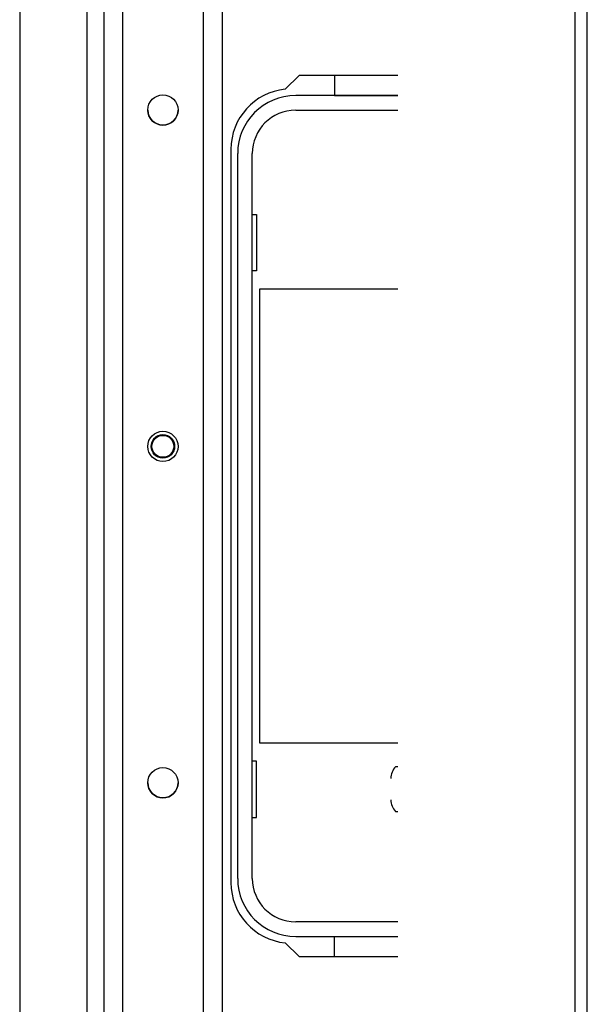
# Model space of a CAD drawing. Units: inches. Extents: x -232 to 39, y -55 to 161.
# Drawn here: x -124 to -121, y -26 to -21 of the extents above; entities that cross this region are included whole.
import ezdxf

# ---------------------------------------------------------------- set-up
doc = ezdxf.new("R2010")
doc.units = ezdxf.units.IN
doc.header["$MEASUREMENT"] = 0
doc.layers.add('TFR-TRI', color=7, linetype='CONTINUOUS')

msp = doc.modelspace()

# ---------------------------------------------------------------- linework, layer by layer
at = {"layer": 'TFR-TRI', "color": 30, "linetype": 'Continuous'}
for p, q in [((-120.7974, -51.8324), (-120.7974, -13.8245)), ((-120.7265, -51.8324), (-120.7265, -13.8245)), ((-122.4145, -20.9151), (-122.4951, -20.9957)), ((-121.8367, -20.9151), (-122.4145, -20.9151)), ((-122.8131, -21.3481), (-122.8131, -25.6395)), ((-122.4951, -25.9919), (-122.4145, -26.0725)), ((-122.4145, -26.0725), (-121.8367, -26.0725))]:
    msp.add_line(p, q, dxfattribs=at)
at = {"layer": 'TFR-TRI', "color": 21, "linetype": 'Continuous'}
for p, q in [((-123.5579, -14.5328), (-123.5579, -51.1242)), ((-123.4477, -14.5328), (-123.4477, -51.1242)), ((-122.9752, -14.5328), (-122.9752, -51.1242)), ((-122.865, -14.5328), (-122.865, -51.1242)), ((-124.05, -17.5927), (-124.05, -31.7499)), ((-123.6563, -17.5928), (-123.6563, -31.7502))]:
    msp.add_line(p, q, dxfattribs=at)
at = {"layer": 'TFR-TRI', "color": 12, "linetype": 'Continuous'}
for p, q in [((-122.2071, -20.9151), (-122.2071, -21.0328)), ((-121.8367, -21.0332), (-122.4341, -21.0332)), ((-122.2071, -21.0328), (-121.8367, -21.0328)), ((-122.4341, -21.1188), (-121.8367, -21.1188)), ((-122.7738, -21.3728), (-122.7738, -25.6148)), ((-122.6881, -25.6148), (-122.6881, -21.3728)), ((-121.8367, -25.8688), (-122.4341, -25.8688)), ((-122.4341, -25.9544), (-121.8367, -25.9544)), ((-122.2071, -26.0725), (-122.2071, -25.9548)), ((-122.2071, -25.9548), (-121.8367, -25.9548))]:
    msp.add_line(p, q, dxfattribs=at)
at = {"layer": 'TFR-TRI', "color": 215, "linetype": 'Continuous'}
for p, q in [((-122.6881, -21.7288), (-122.6631, -21.7288)), ((-122.6631, -21.7288), (-122.6631, -22.0588)), ((-122.6631, -22.0588), (-122.6881, -22.0588)), ((-122.6431, -22.1638), (-121.8367, -22.1638)), ((-122.6431, -24.8238), (-122.6431, -22.1638)), ((-121.8367, -24.8238), (-122.6431, -24.8238)), ((-122.6631, -24.9288), (-122.6881, -24.9288)), ((-122.6631, -25.2588), (-122.6631, -24.9288)), ((-122.6881, -25.2588), (-122.6631, -25.2588))]:
    msp.add_line(p, q, dxfattribs=at)
at = {"layer": 'TFR-TRI', "color": 3, "linetype": 'Continuous'}
for p, q in [((-121.8367, -24.9613), (-121.8497, -24.9613)), ((-121.8497, -25.2233), (-121.8367, -25.2233))]:
    msp.add_line(p, q, dxfattribs=at)
at = {"layer": 'TFR-TRI', "color": 21, "linetype": 'Continuous'}
for centre in [(-123.2114, -21.1179), (-123.2114, -23.0864), (-123.2114, -25.0549)]:
    msp.add_circle(centre, 0.0886, dxfattribs=at)
at = {"layer": 'TFR-TRI', "color": 3, "linetype": 'Continuous'}
for radius in [0.0689, 0.064]:
    msp.add_circle((-123.2115, -23.0863), radius, dxfattribs=at)
at = {"layer": 'TFR-TRI', "color": 30, "linetype": 'Continuous'}
for centre, start, end in [((-122.4588, -21.3481), 95.88246, 180), ((-122.4588, -25.6395), 180, 264.11754)]:
    msp.add_arc(centre, 0.3543, start, end, dxfattribs=at)
at = {"layer": 'TFR-TRI', "color": 12, "linetype": 'Continuous'}
for centre, radius, start, end in [((-122.4341, -21.3728), 0.3396, 90, 180), ((-122.4341, -21.3728), 0.254, 90, 180), ((-122.4341, -25.6148), 0.3396, 180, 270), ((-122.4341, -25.6148), 0.254, 180, 270)]:
    msp.add_arc(centre, radius, start, end, dxfattribs=at)
at = {"layer": 'TFR-TRI', "color": 21, "linetype": 'Continuous'}
for centre in [(-123.2114, -21.1178), (-123.2114, -25.0548)]:
    msp.add_arc(centre, 0.0886, 180, 0, dxfattribs=at)
at = {"layer": 'TFR-TRI', "color": 3, "linetype": 'Continuous'}
for centre, start, end in [((-121.7767, -25.0296), 136.88639, 180), ((-121.7767, -25.1549), 180, 223.11361)]:
    msp.add_arc(centre, 0.1, start, end, dxfattribs=at)

doc.saveas('drawing.dxf')
